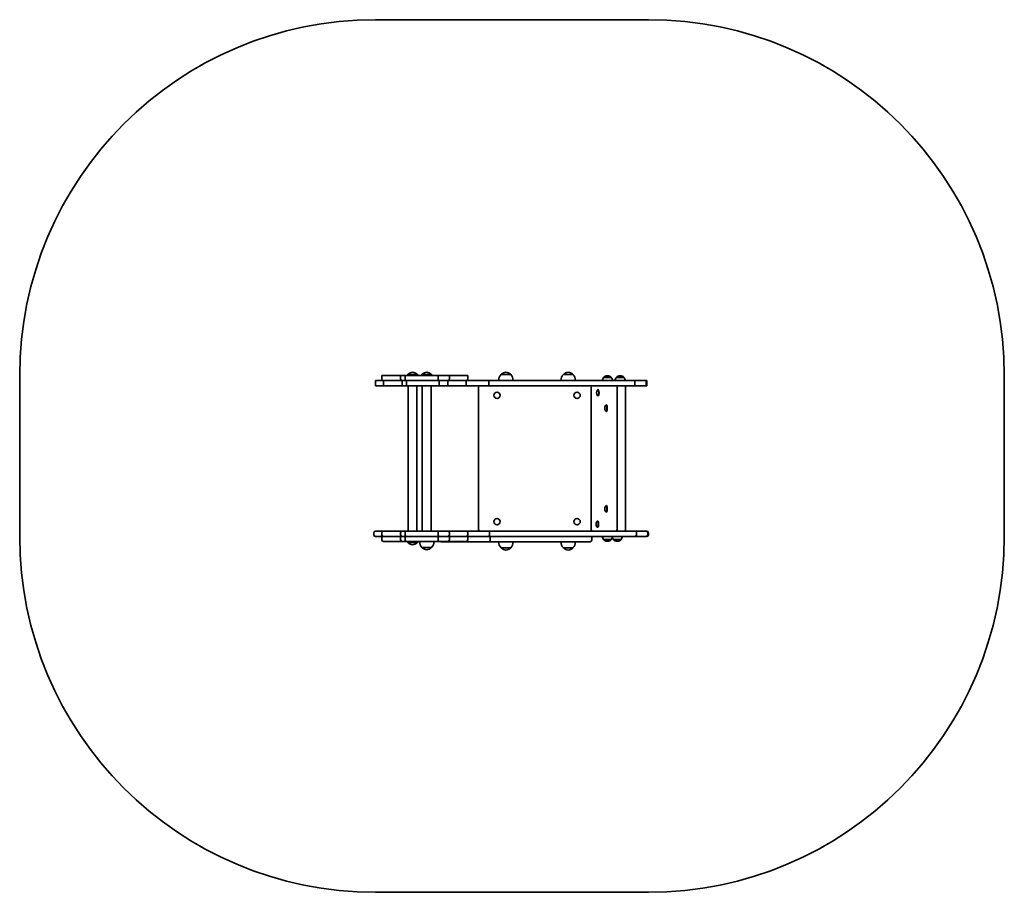
# Model space of a CAD drawing. Units: millimetres. Extents: x -1235 to 1532, y -1121 to 1331.
import ezdxf

# ---------------------------------------------------------------- set-up
doc = ezdxf.new("R2010")
doc.units = ezdxf.units.MM
doc.layers.add('Widoczne (ISO)', color=7, linetype='Continuous', lineweight=35)

msp = doc.modelspace()

# ---------------------------------------------------------------- linework, layer by layer
at = {"layer": 'Widoczne (ISO)'}
for p, q in [((532.5, 1331), (-235.5, 1331)), ((-117.6, 334), (-144.6, 334)), ((-144.1, 334), (-144.1, 334.1)), ((-118.1, 334), (-118.1, 334.1)), ((-77.6, 334), (-104.6, 334)), ((-104.1, 334), (-104.1, 334.1)), ((-78.1, 334), (-78.1, 334.1)), ((144.9, 334), (117.9, 334)), ((118.4, 334), (118.4, 334.1)), ((144.4, 334), (144.4, 334.1)), ((319.9, 334), (292.9, 334)), ((293.4, 334), (293.4, 334.1)), ((319.4, 334), (319.4, 334.1)), ((-1235.5, 331), (-1235.5, -121)), ((-230.6, 317), (-235.5, 317)), ((-235.5, 302), (-235.5, 317)), ((-212.7, 317), (-230.6, 317)), ((-217.5, 331), (-191.5, 331)), ((-217.5, 331), (-217.5, 321.7)), ((-192.9, 317), (-212.7, 317)), ((-192.9, 317), (-212.7, 317)), ((-212.7, 302), (-212.7, 317)), ((-192.9, 317), (-160.1, 317)), ((-192.9, 317), (-160.1, 317)), ((-164.9, 331), (-191.5, 331)), ((-164.9, 331), (-151.9, 331)), ((-164.9, 331), (-164.9, 321.7)), ((-148, 317), (-160.1, 317)), ((-148, 317), (-160.1, 317)), ((-160.1, 302), (-160.1, 317)), ((-151.9, 331), (-151.9, 321.7)), ((-151.9, 331), (-117.5, 331)), ((-121.7, 317), (-148, 317)), ((-121.7, 317), (-148, 317)), ((-148, 302), (-148, 317)), ((-121.7, 317), (-106.9, 317)), ((-121.7, 317), (-106.9, 317)), ((-103.3, 331), (-117.5, 331)), ((-106.9, 317), (-94.3, 317)), ((-98.4, 331), (-103.3, 331)), ((-98.4, 331), (-58.8, 331)), ((-56.2, 317), (-94.3, 317)), ((-56.2, 317), (-94.3, 317)), ((-58.8, 331), (-58.8, 321.7)), ((-58.8, 331), (-27.6, 331)), ((-32.3, 317), (-56.2, 317)), ((-32.3, 317), (-56.2, 317)), ((-56.2, 302), (-56.2, 317)), ((-32.3, 317), (-31, 317)), ((-32.3, 302), (-32.3, 317)), ((9.2, 317), (-31, 317)), ((9.2, 317), (-31, 317)), ((-27.6, 331), (10.7, 331)), ((-27.6, 331), (-27.6, 321.7)), ((19.4, 317), (9.2, 317)), ((19.4, 317), (9.2, 317)), ((10.7, 331), (24.2, 331)), ((19.4, 317), (52.4, 317)), ((19.4, 302), (19.4, 317)), ((24.2, 331), (24.2, 321.7)), ((52.4, 317), (59.2, 317)), ((83.6, 317), (59.2, 317)), ((83.6, 317), (275.9, 317)), ((83.6, 302), (83.6, 317)), ((275.9, 317), (304.4, 317)), ((304.4, 317), (356.2, 317)), ((468, 317), (356.2, 317)), ((406, 326), (406, 326.1)), ((427.3, 326), (406, 326)), ((416.9, 330.7), (416.4, 330.7)), ((427.3, 326), (427.3, 326.1)), ((441.9, 326), (441.9, 326.1)), ((463.2, 326), (441.9, 326)), ((452.8, 330.7), (452.2, 330.7)), ((463.2, 326), (463.2, 326.1)), ((490.1, 317), (468, 317)), ((494.1, 317), (490.1, 317)), ((494.1, 317), (510.3, 317)), ((494.1, 302), (494.1, 317)), ((525.5, 317), (510.3, 317)), ((527.7, 317), (525.5, 317)), ((525.5, 302), (525.5, 317)), ((527.7, 302), (527.7, 317)), ((1532.5, -121), (1532.5, 331)), ((-235.5, 302), (-230.6, 302)), ((-230.6, 302), (-212.7, 302)), ((-212.7, 302), (-192.9, 302)), ((-160.1, 302), (-192.9, 302)), ((-160.1, 302), (-148, 302)), ((-148, 302), (-121.7, 302)), ((-143.6, -106), (-143.6, 302)), ((-106.9, 302), (-121.7, 302)), ((-118.6, -106), (-118.6, 302)), ((-94.3, 302), (-106.9, 302)), ((-103.6, -106), (-103.6, 302)), ((-94.3, 302), (-56.2, 302)), ((-78.6, -106), (-78.6, 302)), ((-56.2, 302), (-32.3, 302)), ((-31, 302), (-32.3, 302)), ((-31, 302), (9.2, 302)), ((9.2, 302), (19.4, 302)), ((52.4, 302), (19.4, 302)), ((59.2, 302), (52.4, 302)), ((53.9, 297.9), (53.9, -101.9)), ((59.2, 302), (83.6, 302)), ((275.9, 302), (83.6, 302)), ((304.4, 302), (275.9, 302)), ((356.2, 302), (304.4, 302)), ((356.2, 302), (468, 302)), ((371, -101.9), (371, 297.9)), ((390.8, 291.7), (390.1, 291.7)), ((444.1, 297.9), (444.1, -101.9)), ((467.3, 302), (467.3, -106)), ((468, 302), (490.1, 302)), ((490.1, 302), (494.1, 302)), ((510.3, 302), (494.1, 302)), ((510.3, 302), (525.5, 302)), ((525.5, 302), (527.7, 302)), ((390.8, 273.7), (390.1, 273.7)), ((413.7, 248.5), (412.9, 248.5)), ((413.7, 230.5), (412.9, 230.5)), ((413.7, -34.5), (412.9, -34.5)), ((413.7, -52.5), (412.9, -52.5)), ((389.3, -77.7), (388.5, -77.7)), ((-235.5, -106), (-230.6, -106)), ((-230.6, -106), (-212.7, -106)), ((-212.7, -106), (-192.9, -106)), ((-160.1, -106), (-192.9, -106)), ((-160.1, -106), (-148, -106)), ((-148, -106), (-121.7, -106)), ((-106.9, -106), (-121.7, -106)), ((-94.3, -106), (-106.9, -106)), ((-94.3, -106), (-56.2, -106)), ((-56.2, -106), (-32.3, -106)), ((-31, -106), (-32.3, -106)), ((-31, -106), (9.2, -106)), ((9.2, -106), (19.4, -106)), ((52.4, -106), (19.4, -106)), ((59.2, -106), (52.4, -106)), ((59.2, -106), (83.6, -106)), ((275.9, -106), (83.6, -106)), ((304.4, -106), (275.9, -106)), ((356.2, -106), (304.4, -106)), ((356.2, -106), (468, -106)), ((389.3, -95.7), (388.5, -95.7)), ((468, -106), (490.1, -106)), ((490.1, -106), (494.1, -106)), ((510.3, -106), (494.1, -106)), ((510.3, -106), (525.5, -106)), ((525.5, -106), (527.7, -106)), ((-240.2, -110.7), (-240.2, -116.2)), ((-230.6, -121), (-235.5, -121)), ((-217.5, -121), (-230.6, -121)), ((-217.5, -110.7), (-217.5, -116.2)), ((-217.5, -121), (-191.5, -121)), ((-217.5, -121), (-217.5, -130.2)), ((-192.9, -135), (-212.7, -135)), ((-192.9, -135), (-160.1, -135)), ((-164.9, -121), (-191.5, -121)), ((-164.9, -110.7), (-164.9, -116.2)), ((-164.9, -121), (-151.9, -121)), ((-164.9, -121), (-164.9, -130.2)), ((-148, -135), (-160.1, -135)), ((-151.9, -110.7), (-151.9, -116.2)), ((-151.9, -121), (-151.9, -130.2)), ((-151.9, -121), (-117.5, -121)), ((-121.7, -135), (-148, -135)), ((-144.6, -138), (-117.6, -138)), ((-144.1, -138), (-144.1, -138.1)), ((-121.7, -135), (-99.1, -135)), ((-118.1, -138), (-118.1, -138.1)), ((-103.3, -121), (-117.5, -121)), ((-98.4, -121), (-103.3, -121)), ((-56.2, -135), (-99.1, -135)), ((-98.4, -121), (-58.8, -121)), ((-58.8, -110.7), (-58.8, -116.2)), ((-58.8, -121), (-58.8, -130.2)), ((-58.8, -121), (-27.6, -121)), ((-32.3, -135), (-56.2, -135)), ((17.8, -136), (-50.9, -136)), ((9.2, -135), (-32.3, -135)), ((-27.6, -110.7), (-27.6, -116.2)), ((-27.6, -121), (10.7, -121)), ((-27.6, -121), (-27.6, -130.2)), ((19.4, -135), (9.2, -135)), ((10.7, -121), (24.2, -121)), ((85.4, -136), (17.8, -136)), ((24.2, -110.7), (24.2, -116.2)), ((24.2, -121), (52.2, -121)), ((24.2, -121), (24.2, -130.2)), ((52.2, -121), (86.8, -121)), ((85, -110.7), (85, -116.2)), ((131.6, -136), (85.4, -136)), ((86.8, -121), (86.8, -131.2)), ((86.8, -121), (124.8, -121)), ((124.8, -121), (275.9, -121)), ((131.6, -136), (349.9, -136)), ((275.9, -121), (304.4, -121)), ((304.4, -121), (356.2, -121)), ((367.8, -136), (349.9, -136)), ((468, -121), (356.2, -121)), ((372.6, -121), (372.6, -131.2)), ((406, -130), (427.3, -130)), ((406, -130), (427.3, -130)), ((406, -130), (406, -130.1)), ((406, -130), (406, -130.1)), ((416.4, -134.7), (416.9, -134.7)), ((416.4, -134.7), (416.9, -134.7)), ((427.3, -130), (427.3, -130.1)), ((427.3, -130), (427.3, -130.1)), ((433.9, -130), (455.2, -130)), ((433.9, -130), (433.9, -130.1)), ((444.3, -134.7), (444.9, -134.7)), ((455.2, -130), (455.2, -130.1)), ((490.1, -121), (468, -121)), ((494.1, -121), (490.1, -121)), ((494.1, -121), (510.3, -121)), ((498.8, -110.7), (498.8, -116.2)), ((525.5, -121), (510.3, -121)), ((527.7, -121), (525.5, -121)), ((530.3, -110.7), (530.3, -116.2)), ((532.5, -110.7), (532.5, -116.2)), ((-104.6, -152), (-77.6, -152)), ((-104.1, -152), (-104.1, -152.1)), ((-78.1, -152), (-78.1, -152.1)), ((117.9, -153), (144.9, -153)), ((118.4, -153), (118.4, -153.1)), ((144.4, -153), (144.4, -153.1)), ((292.9, -153), (319.9, -153)), ((293.4, -153), (293.4, -153.1)), ((319.4, -153), (319.4, -153.1)), ((-235.5, -1121), (532.5, -1121))]:
    msp.add_line(p, q, dxfattribs=at)
for centre in [(106.4, 275.5), (331.4, 275.5), (106.4, -79.5), (331.4, -79.5)]:
    msp.add_circle(centre, 9, dxfattribs=at)
for centre, radius, start, end in [((-235.5, 331), 1000, 90, 180), ((532.5, 331), 1000, 0, 90), ((-129.1, 318.3), 22, 134.6416, 144.8897), ((-143.1, 334.1), 1, 131.7431, 180), ((-129.1, 318.4), 22, 95.1679, 131.7431), ((-133.1, 318.4), 22, 48.2569, 84.8321), ((-119.1, 334.1), 1, 0, 48.2569), ((-133, 318.3), 22, 35.1103, 45.3584), ((-89.1, 318.3), 22, 134.6416, 144.8897), ((-103.1, 334.1), 1, 131.7431, 180), ((-89.1, 318.4), 22, 95.1679, 131.7431), ((-93.1, 318.4), 22, 48.2569, 84.8321), ((-79.1, 334.1), 1, 0, 48.2569), ((-93, 318.3), 22, 35.1103, 45.3584), ((133.4, 318.3), 22, 134.6416, 183.5094), ((119.4, 334.1), 1, 131.7431, 180), ((133.4, 318.4), 22, 95.1679, 131.7431), ((129.4, 318.4), 22, 48.2569, 84.8321), ((143.4, 334.1), 1, 0, 48.2569), ((129.5, 318.3), 22, 356.4906, 45.3584), ((308.4, 318.3), 22, 134.6416, 183.5094), ((294.4, 334.1), 1, 131.7431, 180), ((308.4, 318.4), 22, 95.1679, 131.7431), ((304.4, 318.4), 22, 48.2569, 84.8321), ((318.4, 334.1), 1, 0, 48.2569), ((304.5, 318.3), 22, 356.4906, 45.3584), ((-212.7, 321.7), 4.75, 180, 270), ((-160.1, 321.7), 4.75, 180, 270), ((-32.3, 321.7), 4.75, 270, 0), ((19.4, 321.7), 4.75, 270, 0), ((423.6, 312.8), 22, 143.2109, 169.06), ((407, 326.1), 1, 131.9592, 180), ((416.4, 315.7), 15, 90, 131.9592), ((416.9, 315.7), 15, 48.0408, 90), ((426.3, 326.1), 1, 0, 48.0408), ((409.7, 312.8), 22, 10.94, 36.7891), ((459.5, 312.8), 22, 143.2109, 169.06), ((442.9, 326.1), 1, 131.9592, 180), ((452.2, 315.7), 15, 90, 131.9592), ((452.8, 315.7), 15, 48.0408, 90), ((462.2, 326.1), 1, 0, 48.0408), ((445.6, 312.8), 22, 10.94, 36.7891), ((58, 297.9), 4.1, 90, 180), ((369.8, 297.9), 4.1, 50.1451, 90), ((375.1, 297.9), 4.1, 90, 180), ((440, 297.9), 4.1, 0, 90), ((-235.5, -110.7), 4.75, 90, 180), ((-212.7, -110.7), 4.75, 90, 180), ((-160.1, -110.7), 4.75, 90, 180), ((-32.3, -110.7), 4.75, 0, 90), ((19.4, -110.7), 4.75, 0, 90), ((58, -101.9), 4.1, 180, 270), ((369.8, -101.9), 4.1, 270, 309.8549), ((375.1, -101.9), 4.1, 180, 270), ((440, -101.9), 4.1, 270, 0), ((494.1, -110.7), 4.75, 0, 90), ((525.5, -110.7), 4.75, 0, 90), ((527.7, -110.7), 4.75, 0, 90), ((-235.5, -121), 1000, 180, 270), ((-235.5, -116.2), 4.75, 180, 270), ((-212.7, -116.2), 4.75, 180, 270), ((-212.7, -130.2), 4.75, 180, 270), ((-160.1, -116.2), 4.75, 180, 270), ((-160.1, -130.2), 4.75, 180, 270), ((-129.1, -122.3), 22, 215.1103, 225.3584), ((-143.1, -138.1), 1, 180, 228.2569), ((-119.1, -138.1), 1, 311.7431, 0), ((-133, -122.3), 22, 314.6416, 324.8897), ((-89.1, -136.3), 22, 176.4906, 225.3584), ((-93, -136.3), 22, 314.6416, 3.5094), ((-50.9, -131.2), 4.75, 232.1364, 270), ((-32.3, -116.2), 4.75, 270, 0), ((-32.3, -130.2), 4.75, 270, 0), ((19.4, -116.2), 4.75, 270, 0), ((19.4, -130.2), 4.75, 270, 0), ((133.4, -137.3), 22, 176.4906, 225.3584), ((129.5, -137.3), 22, 314.6416, 3.5094), ((308.4, -137.3), 22, 176.4906, 225.3584), ((304.5, -137.3), 22, 314.6416, 3.5094), ((367.8, -131.2), 4.75, 270, 0), ((423.6, -116.8), 22, 190.94, 216.7891), ((423.6, -116.8), 22, 190.94, 216.7891), ((407, -130.1), 1, 180, 228.0408), ((407, -130.1), 1, 180, 228.0408), ((416.4, -119.7), 15, 228.0408, 270), ((416.4, -119.7), 15, 228.0408, 270), ((416.9, -119.7), 15, 270, 311.9592), ((416.9, -119.7), 15, 270, 311.9592), ((426.3, -130.1), 1, 311.9592, 0), ((426.3, -130.1), 1, 311.9592, 0), ((409.7, -116.8), 22, 323.2109, 342.1498), ((409.7, -116.8), 22, 323.2109, 342.1498), ((451.6, -116.8), 22, 190.94, 216.7891), ((434.9, -130.1), 1, 180, 228.0408), ((444.3, -119.7), 15, 228.0408, 270), ((444.9, -119.7), 15, 270, 311.9592), ((454.2, -130.1), 1, 311.9592, 0), ((437.6, -116.8), 22, 323.2109, 349.06), ((494.1, -116.2), 4.75, 270, 0), ((525.5, -116.2), 4.75, 270, 0), ((527.7, -116.2), 4.75, 270, 0), ((532.5, -121), 1000, 270, 0), ((-129.1, -122.4), 22, 228.2569, 264.8321), ((-133.1, -122.4), 22, 275.1679, 311.7431), ((-103.1, -152.1), 1, 180, 228.2569), ((-89.1, -136.4), 22, 228.2569, 264.8321), ((-93.1, -136.4), 22, 275.1679, 311.7431), ((-79.1, -152.1), 1, 311.7431, 0), ((119.4, -153.1), 1, 180, 228.2569), ((133.4, -137.4), 22, 228.2569, 264.8321), ((129.4, -137.4), 22, 275.1679, 311.7431), ((143.4, -153.1), 1, 311.7431, 0), ((294.4, -153.1), 1, 180, 228.2569), ((308.4, -137.4), 22, 228.2569, 264.8321), ((304.4, -137.4), 22, 275.1679, 311.7431), ((318.4, -153.1), 1, 311.7431, 0)]:
    msp.add_arc(centre, radius, start, end, dxfattribs=at)
for centre, major_axis, start_param, end_param in [((390.1, 282.7), (0, -9), 5.948592, 9.759371), ((390.8, 282.7), (0, -9), 0, 3.141593), ((412.9, 239.5), (0, -9), 5.948592, 9.759371), ((413.7, 239.5), (0, -9), 0, 3.141593), ((412.9, -43.5), (0, -9), 5.948592, 9.759371), ((413.7, -43.5), (0, -9), 0, 3.141593), ((388.5, -86.7), (0, -9), 5.948592, 9.759371), ((389.3, -86.7), (0, -9), 0, 3.141593), ((390.8, -86.7), (0, -3.5), 1.257758, 1.883835)]:
    msp.add_ellipse(centre, major_axis=major_axis, ratio=0.275637, start_param=start_param, end_param=end_param, dxfattribs=at)
for points, knots in [([(-148, 317), (-148, 317), (-148, 317), (-148.6, 317), (-149.1, 317.1), (-150, 317.6), (-150.5, 318), (-151.2, 318.9), (-151.5, 319.4), (-151.8, 320.5), (-151.9, 321.1), (-151.9, 321.7)], [-1.4960168, -1.4960168, -1.4960168, -1.4960168, -1.4946996, -1.4946996, -1.3039813, -1.3039813, -1.1183836, -1.1183836, -0.9328515, -0.9328515, -0.7473498, -0.7473498, -0.7473498, -0.7473498]), ([(-56.2, 317), (-56.2, 317), (-56.2, 317), (-56.4, 317), (-56.6, 317), (-56.9, 317.2), (-57.1, 317.3), (-57.5, 317.6), (-57.8, 318), (-58.3, 318.9), (-58.5, 319.4), (-58.7, 320.5), (-58.8, 321.1), (-58.8, 321.7)], [-1.4953073, -1.4953073, -1.4953073, -1.4953073, -1.4941797, -1.4941797, -1.398943, -1.398943, -1.3037128, -1.3037128, -1.1181086, -1.1181086, -0.9325812, -0.9325812, -0.7470899, -0.7470899, -0.7470899, -0.7470899]), ([(389.3, 291.2), (388.4, 290.1), (387.9, 289.2), (387, 287.2), (386.8, 286.4), (386.5, 284.8), (386.4, 284.1), (386.3, 282.7), (386.4, 282.1), (386.5, 280.6), (386.6, 279.9), (387.2, 277.7), (387.5, 276.4), (389.3, 274.2)], [3.476186, 3.476186, 3.476186, 3.476186, 3.679976, 3.679976, 4.049511, 4.049511, 4.543992, 4.543992, 5.038474, 5.038474, 5.532955, 5.532955, 5.948592, 5.948592, 5.948592, 5.948592]), ([(412.1, 248), (411.2, 246.9), (410.8, 246), (409.9, 244), (409.7, 243.2), (409.3, 241.6), (409.3, 240.9), (409.2, 239.5), (409.2, 238.9), (409.3, 237.4), (409.4, 236.6), (410.1, 234.5), (410.3, 233.2), (412.1, 231)], [3.476186, 3.476186, 3.476186, 3.476186, 3.679976, 3.679976, 4.049511, 4.049511, 4.543992, 4.543992, 5.038474, 5.038474, 5.532955, 5.532955, 5.948592, 5.948592, 5.948592, 5.948592]), ([(412.1, -35), (411.2, -36.1), (410.8, -37), (409.9, -39), (409.7, -39.8), (409.3, -41.4), (409.3, -42.1), (409.2, -43.5), (409.2, -44.1), (409.3, -45.6), (409.4, -46.4), (410.1, -48.5), (410.3, -49.8), (412.1, -52)], [3.476186, 3.476186, 3.476186, 3.476186, 3.679976, 3.679976, 4.049511, 4.049511, 4.543992, 4.543992, 5.038474, 5.038474, 5.532955, 5.532955, 5.948592, 5.948592, 5.948592, 5.948592]), ([(387.7, -78.2), (386.8, -79.3), (386.4, -80.2), (385.5, -82.1), (385.3, -83), (384.9, -84.6), (384.9, -85.3), (384.8, -86.7), (384.8, -87.3), (384.9, -88.8), (385, -89.5), (385.7, -91.7), (385.9, -93), (387.7, -95.2)], [3.476186, 3.476186, 3.476186, 3.476186, 3.679976, 3.679976, 4.049511, 4.049511, 4.543992, 4.543992, 5.038474, 5.038474, 5.532955, 5.532955, 5.948592, 5.948592, 5.948592, 5.948592]), ([(-148, -106), (-148, -106), (-148, -106), (-148.6, -106), (-149.1, -106.1), (-150, -106.6), (-150.5, -107), (-151.2, -107.9), (-151.5, -108.4), (-151.8, -109.5), (-151.9, -110.1), (-151.9, -110.7)], [-1.4950174, -1.4950174, -1.4950174, -1.4950174, -1.4927202, -1.4927202, -1.3029896, -1.3029896, -1.1173932, -1.1173932, -0.9318617, -0.9318617, -0.7463601, -0.7463601, -0.7463601, -0.7463601]), ([(-56.2, -106), (-56.2, -106), (-56.2, -106), (-56.6, -106), (-56.9, -106.1), (-57.5, -106.6), (-57.8, -107), (-58.3, -107.9), (-58.5, -108.4), (-58.7, -109.5), (-58.8, -110.1), (-58.8, -110.7)], [-1.4951357, -1.4951357, -1.4951357, -1.4951357, -1.4929059, -1.4929059, -1.3030757, -1.3030757, -1.1174722, -1.1174722, -0.9319449, -0.9319449, -0.746453, -0.746453, -0.746453, -0.746453]), ([(83.6, -106), (83.6, -106), (83.6, -106), (83.8, -106), (84, -106.1), (84.3, -106.6), (84.5, -107), (84.7, -107.9), (84.8, -108.4), (84.9, -109.5), (85, -110.1), (85, -110.7)], [-0.0013324, -0.0013324, -0.0013324, -0.0013324, 0, 0, 0.1905346, 0.1905346, 0.3760981, 0.3760981, 0.5616502, 0.5616502, 0.7471965, 0.7471965, 0.7471965, 0.7471965]), ([(-148, -121), (-148, -121), (-148, -121), (-148.6, -121), (-149.1, -120.9), (-150, -120.4), (-150.5, -120), (-151.2, -119.1), (-151.5, -118.6), (-151.8, -117.5), (-151.9, -116.9), (-151.9, -116.2)], [-1.4960168, -1.4960168, -1.4960168, -1.4960168, -1.4946996, -1.4946996, -1.3039813, -1.3039813, -1.1183836, -1.1183836, -0.9328515, -0.9328515, -0.7473498, -0.7473498, -0.7473498, -0.7473498]), ([(-148, -135), (-148, -135), (-148, -135), (-148.6, -135), (-149.1, -134.9), (-150, -134.4), (-150.5, -134), (-151.2, -133.1), (-151.5, -132.6), (-151.8, -131.5), (-151.9, -130.9), (-151.9, -130.2)], [-1.4960168, -1.4960168, -1.4960168, -1.4960168, -1.4946996, -1.4946996, -1.3039813, -1.3039813, -1.1183836, -1.1183836, -0.9328515, -0.9328515, -0.7473498, -0.7473498, -0.7473498, -0.7473498]), ([(-56.2, -121), (-56.2, -121), (-56.2, -121), (-56.4, -121), (-56.6, -121), (-56.9, -120.8), (-57.1, -120.7), (-57.5, -120.4), (-57.8, -120), (-58.3, -119.1), (-58.5, -118.6), (-58.7, -117.5), (-58.8, -116.9), (-58.8, -116.2)], [-1.4953073, -1.4953073, -1.4953073, -1.4953073, -1.4941797, -1.4941797, -1.398943, -1.398943, -1.3037128, -1.3037128, -1.1181086, -1.1181086, -0.9325812, -0.9325812, -0.7470899, -0.7470899, -0.7470899, -0.7470899]), ([(-56.2, -135), (-56.2, -135), (-56.2, -135), (-56.4, -135), (-56.6, -135), (-56.9, -134.8), (-57.1, -134.7), (-57.5, -134.4), (-57.8, -134), (-58.3, -133.1), (-58.5, -132.6), (-58.7, -131.5), (-58.8, -130.9), (-58.8, -130.2)], [-1.4953073, -1.4953073, -1.4953073, -1.4953073, -1.4941797, -1.4941797, -1.398943, -1.398943, -1.3037128, -1.3037128, -1.1181086, -1.1181086, -0.9325812, -0.9325812, -0.7470899, -0.7470899, -0.7470899, -0.7470899]), ([(83.6, -121), (83.6, -121), (83.6, -121), (83.8, -121), (84, -120.9), (84.3, -120.4), (84.5, -120), (84.7, -119.1), (84.8, -118.6), (84.9, -117.5), (85, -116.9), (85, -116.2)], [-0.0016318, -0.0016318, -0.0016318, -0.0016318, 0, 0, 0.1902321, 0.1902321, 0.3757956, 0.3757956, 0.5613477, 0.5613477, 0.7468941, 0.7468941, 0.7468941, 0.7468941]), ([(85.4, -136), (85.4, -136), (85.4, -136), (85.6, -136), (85.8, -135.9), (86.1, -135.4), (86.3, -135), (86.5, -134.1), (86.6, -133.6), (86.7, -132.5), (86.8, -131.9), (86.8, -131.2)], [-0.7485398, -0.7485398, -0.7485398, -0.7485398, -0.7470607, -0.7470607, -0.5566554, -0.5566554, -0.3710882, -0.3710882, -0.1855394, -0.1855394, 0, 0, 0, 0])]:
    msp.add_open_spline(points, degree=3, knots=knots, dxfattribs=at)

doc.saveas('drawing.dxf')
